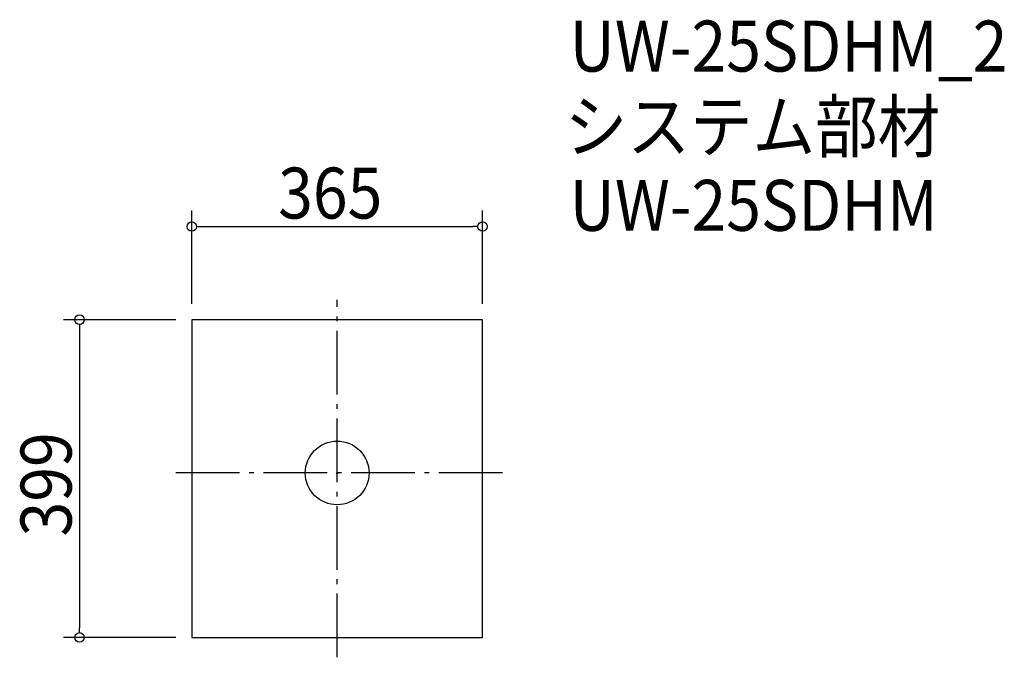
# Model space of a CAD drawing. Extents: x -399 to 838, y -232 to 569.
import ezdxf

# ---------------------------------------------------------------- set-up
doc = ezdxf.new("R2010")
doc.units = 0
doc.header["$LTSCALE"] = 20
doc.header["$MEASUREMENT"] = 0
doc.header["$PDMODE"] = 3
doc.header["$PDSIZE"] = -2
doc.linetypes.add('DASHDOT', pattern=[5.5, 4, -0.6, 0.3, -0.6])
doc.layers.get('0').update_dxf_attribs({"linetype": 'CONTINUOUS'})
for name, color, linetype in [('ARRANGE', 1, 'CONTINUOUS'), ('BASIS', 6, 'DASHDOT'), ('DETAIL', 5, 'CONTINUOUS'), ('ETC', 61, 'CONTINUOUS'), ('OUTLINE', 3, 'CONTINUOUS'), ('SIZE', 30, 'CONTINUOUS')]:
    doc.layers.add(name, color=color, linetype=linetype)
doc.styles.get("Standard").update_dxf_attribs({"font": 'SIMPLEX.shx', "width": 0.9, "height": 64, "bigfont": 'BIGFONT.shx'})

# ---------------------------------------------------------------- blocks, each defined once
blk = doc.blocks.new('_DOTBLANK')
at = {"color": 0, "linetype": 'ByBlock'}
blk.add_line((-0.5, 0), (-1, 0), dxfattribs=at)
blk.add_circle((0, 0), 0.5, dxfattribs=at)

msp = doc.modelspace()

# ---------------------------------------------------------------- linework, layer by layer
at = {"layer": 'ARRANGE'}
msp.add_circle((0, 0), 40, dxfattribs=at)
msp.add_point((0, 0), dxfattribs=at)
at = {"layer": 'BASIS'}
for p, q in [((0, -231.5), (0, 217.5)), ((207.5, 0), (-207.5, 0))]:
    msp.add_line(p, q, dxfattribs=at)
at = {"layer": 'DETAIL'}
msp.add_lwpolyline([(-182.5, -206.5), (182.5, -206.5), (182.5, 192.5), (-182.5, 192.5)], close=True, dxfattribs=at)
at = {"layer": 'OUTLINE'}
msp.add_lwpolyline([(-182.5, -206.5), (182.5, -206.5), (182.5, 192.5), (-182.5, 192.5)], close=True, dxfattribs=at)
at = {"layer": 'SIZE'}
for p, q in [((-182.5, 212.5), (-182.5, 329.5)), ((182.5, 212.5), (182.5, 329.5)), ((-170.5, 309.5), (170.5, 309.5)), ((-202.5, 192.5), (-343.4, 192.5)), ((-323.4, 180.5), (-323.4, -194.5)), ((-202.5, -206.5), (-343.4, -206.5))]:
    msp.add_line(p, q, dxfattribs=at)

# ---------------------------------------------------------------- block references
at = {"layer": 'SIZE', "xscale": 12, "yscale": 12, "zscale": 12}
for p, rotation in [((-182.5, 309.5), 180), ((-323.4, 192.5), 90), ((-323.4, -206.5), 270)]:
    msp.add_blockref('_DOTBLANK', p, dxfattribs=dict(at, rotation=rotation))
msp.add_blockref('_DOTBLANK', (182.5, 309.5), dxfattribs=at)

# ---------------------------------------------------------------- texts
at = {"layer": 'ETC', "width": 0.9}
for s, p in [('UW-25SDHM_2', (291.9, 504.1)), ('システム部材', (285.7, 403.2)), ('UW-25SDHM', (291.9, 304.1))]:
    msp.add_text(s, height=64, dxfattribs=at).set_placement(p)
at = {"layer": 'SIZE', "width": 0.9}
msp.add_text('365', height=64, dxfattribs=at).set_placement((-74.1, 319.5))
msp.add_text('399', height=64, rotation=90, dxfattribs=at).set_placement((-333.4, -79.7))

doc.saveas('drawing.dxf')
